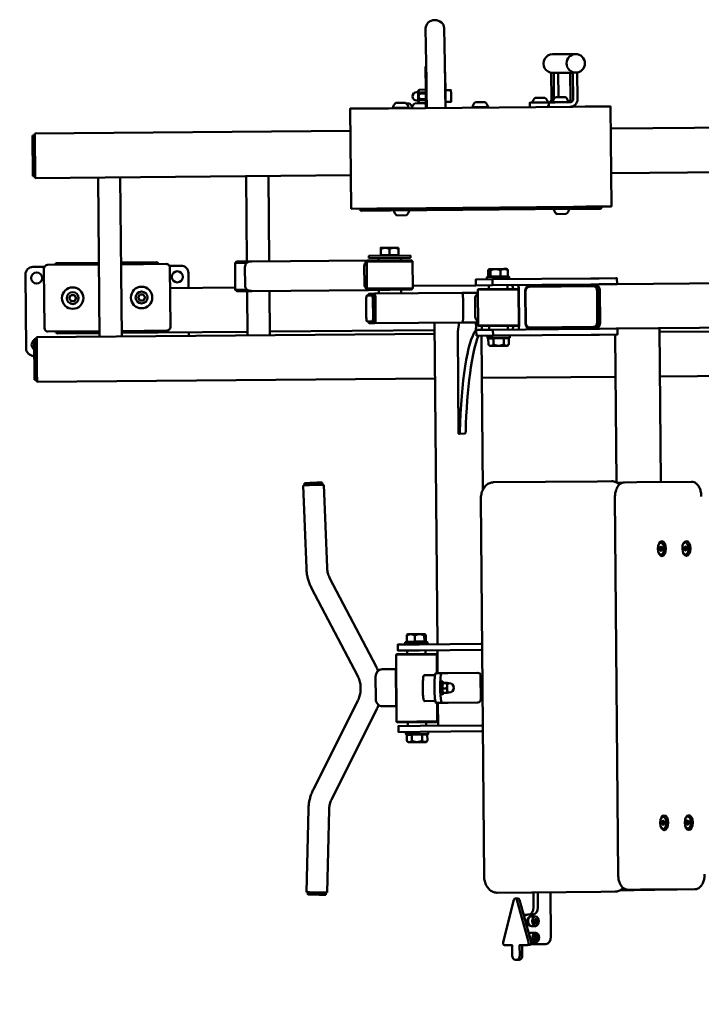
# Model space of a CAD drawing. Units: millimetres. Extents: x -6978 to 14222, y -5385 to 10263.
# Drawn here: x -5383 to -4463, y -1230 to 99 of the extents above; entities that cross this region are included whole.
import ezdxf

# ---------------------------------------------------------------- set-up
doc = ezdxf.new("R2010")
doc.units = ezdxf.units.MM
doc.layers.add('OG72 2D_dwg', color=8, linetype='Continuous', lineweight=9)
doc.layers.add('Visible _ISO_', color=10, linetype='Continuous', lineweight=50)

# ---------------------------------------------------------------- blocks, each defined once
blk = doc.blocks.new('OG72 2D_dwg-1148892-00 - EXPORT')
at = {"layer": 'Visible _ISO_'}
for p, q in [((506.2, 878.5), (406.2, 878.5)), ((413.2, 864.2), (369.2, 864.2)), ((412.7, 867.4), (369.7, 867.4)), ((369.7, 867.2), (412.7, 867.2)), ((369.7, 864.2), (412.7, 864.2)), ((396.2, 868.5), (396.2, 867.4)), ((516.2, 852.8), (516.2, 868.5)), ((688.2, 864.2), (644.2, 864.2)), ((687.7, 867.4), (644.7, 867.4)), ((644.7, 867.2), (687.7, 867.2)), ((644.7, 864.2), (687.7, 864.2)), ((433.7, 853.5), (513.7, 853.5)), ((428.7, 779.3), (428.7, 848.5)), ((518.7, 848.5), (518.7, 779.3)), ((426.2, 835.5), (426.2, 779.3)), ((521.2, 779.3), (521.2, 835.5)), ((636.2, 779.3), (421.2, 779.3)), ((636.2, 749.3), (421.2, 749.3)), ((428.7, 688.5), (428.7, 749.3)), ((518.7, 749.3), (518.7, 688.5)), ((521.2, 701.5), (521.2, 749.3)), ((513.7, 683.5), (433.7, 683.5)), ((486.2, 683.5), (486.2, 595.3)), ((516.2, 668.5), (516.2, 684.1)), ((421.2, 658.5), (426.2, 658.5)), ((486.2, 658.5), (506.2, 658.5)), ((483.2, 579.7), (483.2, 595.3)), ((519.2, 595.3), (519.2, 579.7)), ((481.2, 579.3), (421.2, 579.3)), ((513.2, 582), (489.2, 582)), ((636.2, 579.3), (521.2, 579.3)), ((481.2, 549.3), (421.2, 549.3)), ((426.2, 326.6), (426.2, 549.3)), ((636.2, 549.3), (521.2, 549.3)), ((-330.8, 506.1), (-219.1, 502.6)), ((106.3, 502.6), (218, 506.1)), ((-331, 504.1), (-333.9, 504.2)), ((-192.2, 495.7), (-72.9, 434.5)), ((-39.8, 434.5), (79.4, 495.7)), ((221.1, 504.2), (218.2, 504.1)), ((-331.7, 480.1), (-334.6, 480.2)), ((221.8, 480.2), (218.9, 480.1)), ((-331.7, 478.1), (-220, 474.6)), ((-205, 470.8), (-85.7, 409.6)), ((-27.1, 409.6), (92.2, 470.8)), ((107.2, 474.6), (218.9, 478.1)), ((-56.8, 430.7), (-56, 430.7)), ((467.7, 418.7), (444.7, 418.7)), ((489.2, 420.9), (513.2, 420.9)), ((-70.8, 410.4), (-40.8, 410.4)), ((444.2, 406.2), (468.2, 406.2)), ((444.7, 409.6), (467.7, 409.6)), ((444.7, 406.6), (467.7, 406.6)), ((481.2, 401.5), (476.2, 401.5)), ((524.2, 401.5), (521.2, 401.5)), ((527.2, 397.8), (528, 397.8)), ((-101.8, 327.5), (-101.8, 382.5)), ((-80.8, 382.9), (-30.8, 382.9)), ((-11.8, 382.5), (-11.8, 327.5)), ((527.2, 375.3), (528, 375.3)), ((581.6, 376.4), (581.6, 363.4)), ((726.8, 380.4), (726.8, 359.4)), ((733.4, 363.4), (733.4, 376.4)), ((-118.8, 366.3), (-119.6, 366.3)), ((-102.8, 367.5), (-107.8, 367.5)), ((-5.8, 367.5), (-10.8, 367.5)), ((5.2, 366.3), (6, 366.3)), ((481.2, 371.5), (476.2, 371.5)), ((524.2, 371.5), (521.2, 371.5)), ((732.6, 358), (732.6, 362.4)), ((6, 356.9), (14.2, 356.9)), ((732.6, 337.7), (732.6, 350.6)), ((736.3, 347.9), (736.3, 346.1)), ((747.9, 347.9), (747.9, 346.1)), ((-118.8, 343.8), (-119.6, 343.8)), ((-102.8, 342.5), (-107.8, 342.5)), ((-74.3, 344.2), (-74.3, 330.2)), ((-39.3, 344.2), (-39.3, 330.2)), ((-5.8, 342.5), (-10.8, 342.5)), ((5.2, 343.8), (6, 343.8)), ((15.9, 342.9), (16, 343.1)), ((726.2, 335.8), (734.2, 335.8)), ((726.2, 334.5), (748.5, 334.6)), ((737.2, 343.6), (737.2, 336.1)), ((738.3, 343.6), (738.3, 336.1)), ((746, 343.6), (746, 336.1)), ((747.1, 343.6), (747.1, 336.1)), ((753.2, 334.6), (753.2, 335.3)), ((763.4, 334.6), (833.7, 335.2)), ((782.2, 334.8), (782.2, 335.8)), ((-76.8, 326.6), (-107.8, 326.6)), ((-65.3, 319.7), (-65.3, 321.3)), ((-63.2, 319.8), (-63.3, 319.6)), ((-57.5, 319.4), (-57.5, 314.9)), ((-50.6, 319.1), (-50.6, 314.6)), ((-48.3, 319.7), (-48.3, 321.3)), ((-5.8, 326.6), (-36.8, 326.6)), ((436.2, 326.6), (2.2, 326.6)), ((-63.6, 319), (-63.6, 314.5)), ((-63, 311), (-63, 313.2)), ((-50.5, 311), (-50.5, 313.2)), ((-50.3, 313.2), (-50.2, 313.3)), ((-49.9, 318.4), (-49.9, 313.9)), ((726.2, 309.5), (748.6, 309.6)), ((734.1, 309.2), (734.1, 302.2)), ((750.1, 309.3), (750.1, 302.2)), ((753.2, 309.3), (753.2, 309.6)), ((763.6, 309.6), (833.9, 310.2)), ((444.2, 287.9), (468.2, 287.9)), ((198.2, 266.1), (-311.8, 266.1)), ((-72.8, 268.6), (-40.8, 268.6)), ((428.7, 270.7), (436.2, 270.7)), ((444.2, 271.6), (468.2, 271.6)), ((480.2, 267.8), (480.2, 212.8)), ((726.8, 272.9), (726.8, 251.9)), ((733.4, 255.9), (733.4, 268.9)), ((418.2, 263.2), (210.5, 263.2)), ((361.2, 82.8), (361.2, 263.2)), ((431.2, 252.8), (426.2, 252.8)), ((428.7, 262.8), (431.2, 262.8)), ((486.2, 252.8), (481.2, 252.8)), ((-343.8, 226.1), (-400.7, 241.3)), ((414.4, 247.3), (406.3, 247.3)), ((415.2, 251.6), (414.4, 251.6)), ((418.2, 247.8), (426.2, 247.8)), ((486.2, 247.8), (494.2, 247.8)), ((497.2, 251.6), (498, 251.6)), ((415.2, 229.1), (414.4, 229.1)), ((431.2, 227.8), (426.2, 227.8)), ((486.2, 227.8), (481.2, 227.8)), ((497.2, 229.1), (498, 229.1)), ((-418.8, 215.6), (-404.8, 215.6)), ((-343.8, 222), (-400.7, 206.9)), ((-343.8, 218.6), (-400.7, 203.5)), ((-341.8, 224.1), (-341.8, 220.7)), ((-403.8, 183.6), (-403.8, 203.9)), ((-401.3, 197.1), (-401.3, 202.9)), ((-388.3, 197.1), (-388.3, 202.9)), ((-379.3, 197.1), (-379.3, 202.9)), ((-366.3, 197.1), (-366.3, 202.9)), ((-353.8, 199.7), (-333.8, 199.7)), ((434.2, 203.7), (478.2, 203.7)), ((477.7, 203.3), (434.7, 203.3)), ((444.2, 212.5), (468.2, 212.5)), ((-394.8, 197.9), (-396.8, 198.7)), ((-372.8, 197.9), (-374.8, 198.7)), ((-353.8, 193.9), (-333.8, 193.9)), ((738.6, 174.9), (738.6, 187.9)), ((-333.8, 176.8), (-393.8, 176.8)), ((581.6, 160.4), (581.6, 147.4)), ((732.2, 169.9), (726.2, 169.9)), ((739.4, 147.4), (739.4, 160.4)), ((797.2, 132.9), (797.2, 164.2)), ((772.2, 156.7), (739.4, 156.7)), ((772.2, 136.9), (772.2, 140.4)), ((434.7, 106.8), (477.7, 106.8)), ((434.2, 103.1), (478.2, 103.1)), ((434.7, 105.2), (477.7, 105.2)), ((-311.4, 85), (198.6, 85)), ((218.5, 82.8), (418.2, 82.8)), ((636.2, -475.8), (636.2, 86.5)), ((486.2, 79.7), (486.2, -379.3)), ((-249.4, 23.9), (-249.4, 23.6)), ((-243, 23.8), (-243.5, 24.3)), ((-233.4, 23.9), (-233.4, 23.6)), ((120.6, 23.9), (120.6, 23.6)), ((130.1, 23.7), (127.2, 23.7)), ((136.6, 23.9), (136.6, 23.6)), ((426.2, 22.8), (218.6, 22.8)), ((421.2, 22.8), (421.2, -475.8)), ((-249.4, -9.2), (-249.4, -9.5)), ((-240.9, -9.6), (-243.6, -9)), ((-233.4, -9.2), (-233.4, -9.5)), ((120.6, -9.2), (120.6, -9.5)), ((130.1, -9.4), (127.2, -9.4)), ((136.6, -9.2), (136.6, -9.5))]:
    blk.add_line(p, q, dxfattribs=at)
at = {"layer": 'Visible _ISO_', "flags": 128}
for points in [[(361.2, 326.6), (361.2, 864.2), (361.2, 864.4)], [(363.7, 867.4), (363.7, 867.2), (363.7, 864.2)], [(418.7, 864.2), (418.7, 867.2), (418.7, 867.4)], [(421.2, 326.6), (421.2, 864.2), (421.2, 864.4)], [(636.2, 437.9), (636.2, 864.2), (636.2, 864.4)], [(638.7, 867.4), (638.7, 867.2), (638.7, 864.2)], [(693.7, 864.2), (693.7, 867.2), (693.7, 867.4)], [(696.2, 864.4), (696.2, 864.2), (696.2, 437.9)], [(426.2, 579.3), (426.2, 701.5), (426.2, 749.3)], [(481.2, 415.5), (481.2, 416.4), (481.2, 572.6), (481.2, 593.3), (483.2, 595.3), (519.2, 595.3), (521.2, 593.3), (521.2, 572.6), (521.2, 416.4), (521.2, 415.5)], [(436.2, 414.8), (436.2, 407.5), (436.2, 289.2), (436.2, 267.8)], [(438.7, 417.7), (438.7, 410.6), (438.7, 407.6)], [(473.7, 407.6), (473.7, 410.6), (473.7, 417.7)], [(476.2, 267.8), (476.2, 289.2), (476.2, 407.5), (476.2, 414.8)], [(483.2, 355.5), (481.2, 357.5), (481.2, 415.5), (483.2, 417.5), (483.2, 355.5), (519.2, 355.5), (521.2, 357.5), (521.2, 415.5), (519.2, 417.5), (483.2, 417.5), (482.3, 417.5)], [(520.2, 417.5), (519.2, 417.5), (519.2, 355.5)], [(591.2, 424.2), (590.4, 424.2), (588.2, 424.2), (588.2, 389.1), (588.2, 384.9), (588.2, 140.3), (588.2, 136.1), (588.2, 101.5), (590.4, 101.5), (591.2, 101.5)], [(-80.8, 382.5), (-80.8, 382.9), (-80.8, 401.5)], [(-30.8, 401.5), (-30.8, 382.9), (-30.8, 382.5)], [(528, 386.5), (528, 398.5), (536.2, 398.5), (538, 398.5), (538, 392.5), (538, 380.5), (538, 374.5)], [(538, 374.5), (536.2, 374.5), (528, 374.5), (528, 386.5), (536.2, 386.5)], [(-107.8, 266.1), (-107.8, 268.1), (-107.8, 350.9), (-107.8, 380), (-115.8, 380), (-115.8, 350.9), (-115.8, 268.1), (-115.8, 266.1)], [(-36.8, 327.5), (-11.8, 327.5), (-10.8, 328.5), (-10.8, 381.5), (-11.8, 382.5), (-101.8, 382.5), (-102.8, 381.5), (-102.8, 328.5), (-101.8, 327.5), (-76.8, 327.5)], [(2.2, 266.1), (2.2, 268.1), (2.2, 350.9), (2.2, 380), (-5.8, 380), (-5.8, 350.9), (-5.8, 268.1), (-5.8, 266.1)], [(-119.6, 348.1), (-119.6, 341.2), (-127.7, 341.2), (-129.6, 343), (-129.6, 344.7), (-129.6, 355.1), (-129.6, 365.4), (-129.6, 367), (-127.7, 368.9), (-119.6, 368.9), (-119.6, 362), (-127.7, 362)], [(-119.6, 362), (-119.6, 348.1), (-127.7, 348.1)], [(-115.8, 370), (-118.8, 370), (-118.8, 340), (-115.8, 340)], [(2.2, 340), (5.2, 340), (5.2, 370), (2.2, 370)], [(6, 344.1), (6, 356.9), (6, 367.9), (14.2, 367.9)], [(16, 343.1), (16, 350.5), (16, 362.4), (16, 367), (15.9, 367.1)], [(486.2, 270.3), (486.2, 247.8), (486.2, 115.2), (486.2, 104), (486.2, 81.3), (486.2, 79.7), (494.2, 79.7), (494.2, 81.3), (494.2, 104), (494.2, 115.2), (494.2, 247.8), (494.2, 270.3), (486.2, 270.3), (486.2, 355.5)], [(14.2, 342.2), (6, 342.2), (6, 344.1), (14.2, 344.1)], [(750.1, 335.8), (782.2, 335.8), (753.2, 335.3), (726.2, 335.2)], [(733.3, 336.1), (733.3, 343.6), (733.3, 336.1), (734.7, 335.6)], [(751, 336.1), (751, 343.6), (751, 336.1), (749.6, 335.6)], [(-76.8, 272.5), (-76.8, 312.7), (-76.8, 319.3), (-76.8, 321.3), (-76.8, 329.2)], [(-36.8, 272.5), (-36.8, 312.7), (-36.8, 319.3), (-36.8, 321.3), (-36.8, 329.2)], [(779.5, 309.8), (753.2, 309.3), (726.2, 309.2)], [(286.2, 286.4), (286.2, 294.3), (286.2, 295.5), (424.2, 295.5), (436.2, 293.5)], [(426.2, -473.9), (426.2, 79.7), (426.2, 81.3), (426.2, 104), (426.2, 115.2), (426.2, 247.8), (426.2, 270.3), (418.2, 270.3)], [(418.2, 270.3), (418.2, 247.8), (418.2, 115.2), (418.2, 104), (418.2, 81.3), (418.2, 79.7), (426.2, 79.7)], [(432.2, 212.8), (432.2, 267.8), (431.2, 266.8), (431.2, 213.8), (432.2, 212.8), (480.2, 212.8), (481.2, 213.8), (481.2, 266.8), (480.2, 267.8), (432.2, 267.8)], [(414.4, 233.4), (414.4, 226.5), (406.3, 226.5), (404.4, 228.3), (404.4, 230), (404.4, 240.4), (404.4, 250.7), (404.4, 252.3), (406.3, 254.2), (414.4, 254.2), (414.4, 247.3), (414.4, 233.4), (406.3, 233.4)], [(418.2, 255.3), (415.2, 255.3), (415.2, 225.3), (418.2, 225.3)], [(494.2, 225.3), (497.2, 225.3), (497.2, 255.3), (494.2, 255.3)], [(498, 250.4), (498, 253.6), (506.2, 253.6)], [(507.7, 252.7), (508, 252.3), (508, 252), (508, 243.7), (508, 232), (508, 228.3), (507.7, 228)], [(-333.8, 89.4), (-333.8, 108.5), (-333.8, 248.9)], [(220.2, 248.9), (220.2, 108.5), (220.2, 89.4)], [(498, 237.1), (498, 250.4), (506.2, 250.4)], [(-418.8, 229.2), (-404.8, 229.2), (-404.8, 239.2)], [(506.2, 227), (498, 227), (498, 237.1), (506.2, 237.1)], [(-424.8, 224.8), (-424.8, 223.4), (-424.8, 219.9)], [(-418.8, 219), (-404.8, 219), (-404.8, 208.9), (-404.8, 205.5)], [(-363.8, 213.3), (-363.8, 207.5), (-363.8, 200.7)], [(-394.8, 194.7), (-394.8, 197.9), (-392.7, 198.7)], [(-372.8, 194.7), (-372.8, 197.9), (-370.7, 198.7)], [(428.7, 110.2), (428.7, 111.9), (428.7, 198.2)], [(483.7, 110.2), (483.7, 111.9), (483.7, 198.2)], [(726.2, 195.6), (732.2, 195.6), (732.2, 195.6), (732.2, 193.5), (732.2, 186.8), (732.2, 169.9)], [(732.2, 169.9), (732.2, 167.8), (732.2, 161.1), (732.2, 140.9)], [(732.8, 167), (732.8, 164.4), (732.8, 143.4)], [(772.2, 162.7), (772.2, 166.1), (736.2, 166.1)], [(736.2, 140.4), (772.2, 140.4), (772.2, 159.7), (772.2, 162.7), (737.1, 162.7)], [(736.2, 136.9), (772.2, 136.9), (772.2, 134), (772.2, 132.9), (772.2, 131), (736.2, 131)], [(-331.8, 82.2), (-331.8, 78.7), (-331.8, 63.5), (-331.8, 7.9)], [(218.2, 82.2), (218.2, 78.7), (218.2, 74.4)], [(361.2, 22.8), (361.2, -535.8), (696.2, -535.8), (696.2, 86.5)], [(-331.4, -18.5), (-331.4, 55.1), (-331.4, 71.8)], [(218.6, 71.8), (218.6, 55.1), (218.6, -18.5)], [(-243, 22.3), (-243, 23.8), (-240.1, 23.7)], [(-239.3, 24.4), (-240.1, 23.7), (-240.1, 22.2)], [(130.1, 22.2), (131.5, 23.6), (130.1, 25), (127.2, 25), (125.7, 23.6), (127.2, 22.2), (130.1, 22.2), (130.1, 23.7), (130.7, 24.3)], [(126.5, 24.3), (127.2, 23.7), (127.2, 22.2)], [(-240.9, -11.1), (-238.7, -10.1), (-239.2, -8.5), (-241.9, -8), (-244.1, -9), (-243.6, -10.5), (-240.9, -11.1), (-240.9, -9.6), (-239.1, -8.8)], [(-243.7, -8.8), (-243.6, -9), (-243.6, -10.5)], [(130.1, -10.9), (131.5, -9.5), (130.1, -8.2), (127.2, -8.2), (125.7, -9.5), (127.2, -10.9), (130.1, -10.9), (130.1, -9.4), (130.7, -8.8)], [(126.5, -8.8), (127.2, -9.4), (127.2, -10.9)]]:
    blk.add_lwpolyline(points, dxfattribs=at)
for points in [[(477.7, 817.3), (473.7, 819.6), (469.7, 817.3), (469.7, 812.6), (473.7, 810.3), (477.7, 812.6)], [(477.7, 724.3), (473.7, 726.6), (469.7, 724.3), (469.7, 719.6), (473.7, 717.3), (477.7, 719.6)], [(591.2, 386.5), (591.2, 403.3), (591.2, 437.9), (726.2, 437.9), (726.2, 403.3), (726.2, 386.5), (726.2, 137.4), (726.2, 120.6), (726.2, 86.5), (591.2, 86.5), (591.2, 120.6), (591.2, 137.4)], [(524.2, 414.5), (527.2, 414.5), (527.2, 358.5), (524.2, 358.5)], [(-391.8, 198.3), (-394.8, 199.4), (-397.8, 198.3), (-397.8, 195.9), (-394.8, 194.7), (-391.8, 195.9)], [(-369.8, 198.3), (-372.8, 199.4), (-375.8, 198.3), (-375.8, 195.9), (-372.8, 194.7), (-369.8, 195.9)], [(478.2, 212.3), (434.2, 212.3)], [(-239.8, 24.9), (-238.5, 23.5), (-240.1, 22.2), (-243, 22.3), (-244.3, 23.7), (-242.7, 25)]]:
    blk.add_lwpolyline(points, close=True, dxfattribs=at)
at = {"layer": 'Visible _ISO_'}
for centre, radius in [((501.2, 863.5), 7.5), ((473.7, 815), 14.5), ((473.7, 815), 8), ((473.7, 722), 14.5), ((473.7, 722), 8), ((501.2, 673.5), 7.5)]:
    blk.add_circle(centre, radius, dxfattribs=at)
for centre, radius, start, end in [((-424.8, 878.5), 1500, 90, 180), ((406.2, 868.5), 10, 90, 180), ((506.2, 868.5), 10, 0, 90), ((411.2, 863.5), 7.5, 31.956, 147.9456), ((433.7, 848.5), 5, 90, 180), ((513.7, 848.5), 5, 0, 90), ((429.2, 835.5), 3, 99.5941, 180), ((518.2, 835.5), 3, 0, 80.4059), ((429.2, 701.5), 3, 180, 260.4059), ((518.2, 701.5), 3, 279.5941, 0), ((433.7, 688.5), 5, 180, 270), ((513.7, 688.5), 5, 270, 0), ((506.2, 668.5), 10, 270, 0), ((590.1, 369.9), 10.7, 100.0421, 142.4962), ((726.2, 376.5), 0.6, 270, 0), ((725, 369.9), 10.7, 37.5038, 79.9579), ((590.1, 369.9), 10.7, 217.5038, 259.9579), ((726.2, 363.3), 0.6, 0, 90), ((725, 369.9), 10.7, 280.0421, 322.4962), ((724.1, 364.5), 10.7, 281.5224, 322.4962), ((724.1, 344.1), 10.7, 37.5038, 72.8292), ((742.1, 347.9), 5.8, 0, 180), ((724.1, 344.1), 10.7, 308.5569, 322.4962), ((-56.8, 311), 6.25, 180, 360), ((726.2, 269), 0.6, 270, 360), ((725, 262.4), 10.7, 37.5038, 79.9579), ((726.2, 255.8), 0.6, 0, 90), ((725, 262.4), 10.7, 280.0421, 322.4962), ((730.1, 181.4), 10.7, 37.5038, 78.4776), ((730.1, 181.4), 10.7, 281.5224, 322.4962), ((590.1, 153.9), 10.7, 100.0421, 142.4962), ((724.4, 160.5), 10.7, 61.6991, 79.9579), ((724.4, 160.5), 10.7, 37.5038, 42.5196), ((732.2, 160.5), 0.6, 270, 0), ((731, 153.9), 10.7, 37.5038, 79.9579), ((590.1, 153.9), 10.7, 217.5038, 259.9579), ((732.2, 147.3), 0.6, 0, 90), ((731, 153.9), 10.7, 280.0421, 322.4962)]:
    blk.add_arc(centre, radius, start, end, dxfattribs=at)
for centre, major_axis, ratio, start_param, end_param in [((369.2, 864.4), (8, 0), 0.004396, 2.328837, 3.141593), ((369.2, 864.2), (8, 0), 0.004396, 3.141593, 4.712389), ((369.7, 867.4), (6, 0), 0.004396, 1.570796, 3.141593), ((369.7, 867.2), (6, 0), 0.004396, 3.141593, 4.712389), ((369.7, 864.2), (6, 0), 0.004396, 3.141593, 4.712389), ((412.7, 867.4), (6, 0), 0.004396, 0, 1.570796), ((412.7, 867.2), (6, 0), 0.004396, 4.712389, 6.283185), ((412.7, 864.2), (-6, 0), 0.004396, 1.570796, 3.141593), ((413.2, 864.2), (-8, 0), 0.004396, 1.570796, 3.141593), ((413.2, 864.4), (8, 0), 0.004396, 0, 0.812756), ((644.2, 864.4), (8, 0), 0.004396, 2.328837, 3.141593), ((644.2, 864.2), (8, 0), 0.004396, 3.141593, 4.712389), ((644.7, 867.4), (6, 0), 0.004396, 1.570796, 3.141593), ((644.7, 867.2), (6, 0), 0.004396, 3.141593, 4.712389), ((644.7, 864.2), (6, 0), 0.004396, 3.141593, 4.712389), ((687.7, 867.4), (6, 0), 0.004396, 0, 1.570796), ((687.7, 867.2), (6, 0), 0.004396, 4.712389, 6.283185), ((687.7, 864.2), (-6, 0), 0.004396, 1.570796, 3.141593), ((688.2, 864.2), (8, 0), 0.004396, 4.712389, 6.283185), ((688.2, 864.4), (8, 0), 0.004396, 0, 0.812756), ((489.2, 575.1), (-8, 0), 0.868752, 4.712389, 5.759587), ((513.2, 575.1), (8, 0), 0.868752, 0.523599, 1.570796), ((-331.2, 492.1), (0.4, 14), 0.015939, 0, 3.141593), ((218.5, 492.1), (-0.4, 14), 0.015939, 3.141593, 6.283185), ((-334.2, 492.2), (0.4, 12), 0.015939, 0, 3.141593), ((221.5, 492.2), (-0.4, 12), 0.015939, 3.141593, 6.283185), ((444.2, 414.8), (8, 0), 0.165291, 2.328837, 3.141593), ((444.7, 417.7), (6, 0), 0.165291, 1.570796, 3.141593), ((467.7, 417.7), (6, 0), 0.165291, 0, 1.570796), ((468.2, 414.8), (8, 0), 0.165291, 0, 0.812756), ((489.2, 414), (-8, 0), 0.868752, 4.712389, 5.759587), ((513.2, 414), (8, 0), 0.868752, 0.523599, 1.570796), ((-70.8, 401.5), (10, 0), 0.889613, 1.570796, 3.141593), ((-40.8, 401.5), (10, 0), 0.889613, 0, 1.570796), ((444.2, 407.5), (8, 0), 0.165291, 3.141593, 4.712389), ((444.7, 410.6), (6, 0), 0.165291, 3.141593, 4.712389), ((444.7, 407.6), (6, 0), 0.165291, 3.141593, 4.712389), ((467.7, 410.6), (6, 0), 0.165291, 4.712389, 6.283185), ((467.7, 407.6), (-6, 0), 0.165291, 1.570796, 3.141593), ((468.2, 407.5), (8, 0), 0.165291, 4.712389, 6.283185), ((742.1, 336.1), (8.88, 0), 0.004396, 3.178331, 3.215069), ((742.1, 336.1), (8.88, 0), 0.004396, 4.115314, 4.262267), ((742.1, 336.1), (8.89, 0), 0.004396, 5.162511, 5.309464), ((742.1, 336.1), (8.89, 0), 0.004396, 6.209709, 6.246447), ((833.8, 322.7), (-0.1, 12.5), 0.874611, 3.141593, 6.283185), ((-56.8, 329.2), (-20, 0), 0.0956, 3.141593, 6.283185), ((-56.8, 321.3), (20, 0), 0.0956, 0, 3.141593), ((-56.8, 319.7), (8.5, 0), 0.0956, 5.616269, 10.07325), ((-56.8, 321.3), (8.5, 0), 0.0956, 0, 3.141593), ((-56.8, 319.7), (6.5, 0), 0.0956, 2.190141, 3.045405), ((-56.8, 319.7), (6.5, 0), 0.0956, 1.142944, 2.190141), ((-56.8, 319.7), (6.5, 0), 0.0956, 0.096188, 1.142944), ((-56.8, 313.2), (6.5, 0), 0.0956, 2.190141, 3.237339), ((-56.8, 313.2), (6.5, 0), 0.0956, 3.237339, 3.419839), ((-56.8, 313.2), (6.25, 0), 0.0956, 0, 3.141593), ((-56.8, 313.2), (6.5, 0), 0.0956, 1.142944, 2.190141), ((-56.8, 313.2), (6.5, 0), 0.0956, 0.095746, 1.142944), ((-56.8, 313.2), (6.5, 0), 0.0956, 6.004938, 6.378931), ((289.2, 294.3), (3, 0), 0.165291, 3.141593, 4.495941), ((249.9, 264.7), (180, 0), 0.165291, 0.216448, 1.354348), ((289.2, 286.4), (3, 0), 0.165291, 3.141593, 4.495941), ((249.9, 256.8), (180, 0), 0.165291, 0.362514, 1.354348), ((444.2, 289.2), (8, 0), 0.165291, 3.141593, 4.712389), ((468.2, 289.2), (8, 0), 0.165291, 4.712389, 6.283185), ((-72.8, 272.5), (4, 0), 0.986245, 3.141593, 4.712389), ((-40.8, 272.5), (4, 0), 0.986245, 4.712389, 6.283185), ((428.7, 271.2), (3, 0), 0.165291, 3.358041, 4.712389), ((444.2, 263.7), (8, 0), 0.986245, 1.570796, 2.597399), ((468.2, 263.7), (8, 0), 0.986245, 0.544194, 1.570796), ((428.7, 263.3), (3, 0), 0.165291, 3.769093, 4.712389), ((-401.8, 239.2), (3, 0), 0.731354, 1.22173, 3.141593), ((-418.8, 224.8), (-6, 0), 0.731354, 4.712389, 6.283185), ((-344.8, 224.1), (3, 0), 0.731354, 5.061455, 7.504916), ((-418.8, 223.4), (6, 0), 0.731354, 3.141593, 4.712389), ((-418.8, 219.9), (6, 0), 0.731354, 3.141593, 4.712389), ((-344.8, 220.7), (3, 0), 0.731354, 5.061455, 6.283185), ((434.2, 221.5), (8, 0), 0.167801, 3.141593, 4.327992), ((434.2, 213.6), (8, 0), 0.167801, 3.141593, 4.712389), ((434.2, 213.6), (8, 0), 0.167801, 3.141593, 4.712389), ((444.2, 220.4), (8, 0), 0.986245, 4.405101, 4.712389), ((468.2, 220.4), (8, 0), 0.986245, 4.712389, 5.019677), ((478.2, 213.6), (8, 0), 0.167801, 4.712389, 6.283185), ((478.2, 213.6), (-8, 0), 0.167801, 1.570796, 3.141593), ((478.2, 221.5), (8, 0), 0.167801, 5.096786, 6.283185), ((-401.8, 208.9), (3, 0), 0.731354, 3.141593, 5.061455), ((-401.8, 205.5), (3, 0), 0.731354, 3.141593, 5.061455), ((-394.8, 202.9), (6.5, 0), 0.681998, 3.045436, 3.141593), ((-394.8, 202.9), (6.5, 0), 0.681998, 0, 0.832361), ((-394.8, 204.1), (6.25, 0), 0.681998, 0.011357, 0.579804), ((-372.8, 202.9), (-6.5, 0), 0.681998, 3.141593, 6.283185), ((-372.8, 204.1), (6.25, 0), 0.681998, 0.011357, 3.130236), ((-373.8, 207.5), (10, 0), 0.681998, 0, 0.812901), ((-353.8, 206.5), (10, 0), 0.681998, 3.141593, 4.712389), ((-353.8, 200.7), (10, 0), 0.681998, 3.141593, 4.712389), ((434.2, 197), (8, 0), 0.838671, 1.570796, 3.141593), ((434.7, 198.2), (6, 0), 0.838671, 1.570796, 3.141593), ((477.7, 198.2), (6, 0), 0.838671, 0, 1.570796), ((478.2, 197), (8, 0), 0.838671, 0, 1.570796), ((-393.8, 183.6), (10, 0), 0.681998, 3.141593, 4.712389), ((784.7, 164.2), (12.5, 0), 0.993266, 0, 3.141593), ((736.2, 170.1), (4, 0), 0.993266, 3.141593, 4.712389), ((736.2, 166.6), (4, 0), 0.993266, 3.696404, 3.73807), ((736.2, 140.9), (10, 0), 0.993266, 3.141593, 4.712389), ((736.2, 144.4), (4, 0), 0.993266, 3.141593, 4.712389), ((736.2, 140.9), (4, 0), 0.993266, 3.141593, 4.712389), ((434.2, 109.8), (8, 0), 0.838671, 3.141593, 4.712389), ((434.7, 111.9), (6, 0), 0.838671, 3.141593, 4.712389), ((434.7, 110.2), (6, 0), 0.838671, 3.141593, 4.712389), ((477.7, 111.9), (6, 0), 0.838671, 4.712389, 6.283185), ((477.7, 110.2), (6, 0), 0.838671, 4.712389, 6.283185), ((478.2, 109.8), (8, 0), 0.838671, 4.712389, 6.283185), ((-241.4, 23.6), (8, 0), 0.544639, 2.279444, 7.145334), ((128.6, 23.6), (8, 0), 0.544639, 2.279444, 7.145334), ((-241.4, 23.9), (8, 0), 0.544639, 2.573411, 3.141593), ((-241.4, 23.9), (8, 0), 0.544639, 0, 0.568182), ((128.6, 23.9), (8, 0), 0.544639, 2.573411, 3.141593), ((128.6, 23.9), (8, 0), 0.544639, 0, 0.568182), ((-301.8, 7.9), (30, 0), 0.544639, 3.141593, 3.298225), ((-241.4, -9.5), (8, 0), 0.544639, 2.279444, 7.145334), ((-241.4, -9.2), (8, 0), 0.544639, 2.573411, 3.141593), ((-241.4, -9.2), (8, 0), 0.544639, 0, 0.568182), ((128.6, -9.5), (8, 0), 0.544639, 2.279444, 7.145334), ((128.6, -9.2), (8, 0), 0.544639, 2.573411, 3.141593), ((128.6, -9.2), (8, 0), 0.544639, 0, 0.568182)]:
    blk.add_ellipse(centre, major_axis=major_axis, ratio=ratio, start_param=start_param, end_param=end_param, dxfattribs=at)
for centre, major_axis, ratio in [((-394.8, 197.1), (6.5, 0), 0.681998), ((-372.8, 197.1), (6.5, 0), 0.681998), ((784.7, 132.9), (12.5, 0), 0.993266), ((-241.4, 22.2), (10, 0), 0.544639), ((128.6, 22.2), (10, 0), 0.544639), ((-241.4, -10.9), (10, 0), 0.544639), ((128.6, -10.9), (10, 0), 0.544639)]:
    blk.add_ellipse(centre, major_axis=major_axis, ratio=ratio, dxfattribs=at)
for points, knots in [([(481.2, 572.6), (481.2, 574.1), (481.5, 575.7), (482, 577.7), (482.2, 578.1), (482.3, 578.5)], [1.3680025, 1.3680025, 1.3680025, 1.3680025, 1.8444709, 1.8444709, 1.9811469, 1.9811469, 1.9811469, 1.9811469]), ([(520.2, 578.5), (520.3, 578.1), (520.5, 577.7), (521, 575.7), (521.2, 574.1), (521.2, 572.6)], [-1.9811469, -1.9811469, -1.9811469, -1.9811469, -1.8444709, -1.8444709, -1.3680025, -1.3680025, -1.3680025, -1.3680025]), ([(-219.1, 502.6), (-217.2, 502.6), (-215.4, 502.4), (-211.6, 502), (-209.8, 501.7), (-206.1, 500.9), (-204.3, 500.4), (-200.8, 499.4), (-199, 498.7), (-195.6, 497.4), (-193.9, 496.6), (-192.2, 495.7)], [4.712389, 4.712389, 4.712389, 4.712389, 4.8101274, 4.8101274, 4.9078659, 4.9078659, 5.0056043, 5.0056043, 5.1033427, 5.1033427, 5.2010812, 5.2010812, 5.2010812, 5.2010812]), ([(79.4, 495.7), (81.1, 496.6), (82.8, 497.4), (86.2, 498.7), (88, 499.4), (91.5, 500.4), (93.4, 500.9), (97, 501.7), (98.9, 502), (102.6, 502.4), (104.4, 502.6), (106.3, 502.6)], [4.1538836, 4.1538836, 4.1538836, 4.1538836, 4.2516221, 4.2516221, 4.3493605, 4.3493605, 4.4470989, 4.4470989, 4.5448374, 4.5448374, 4.6425758, 4.6425758, 4.6425758, 4.6425758]), ([(-220, 474.6), (-218.9, 474.6), (-217.9, 474.5), (-215.8, 474.3), (-214.7, 474.1), (-212.7, 473.7), (-211.7, 473.4), (-209.7, 472.8), (-208.7, 472.5), (-206.8, 471.7), (-205.9, 471.3), (-205, 470.8)], [4.712389, 4.712389, 4.712389, 4.712389, 4.8101274, 4.8101274, 4.9078659, 4.9078659, 5.0056043, 5.0056043, 5.1033427, 5.1033427, 5.2010812, 5.2010812, 5.2010812, 5.2010812]), ([(92.2, 470.8), (93.1, 471.3), (94, 471.7), (95.9, 472.5), (96.9, 472.8), (98.9, 473.4), (99.9, 473.7), (101.9, 474.1), (103, 474.3), (105.1, 474.5), (106.1, 474.6), (107.2, 474.6)], [4.1538836, 4.1538836, 4.1538836, 4.1538836, 4.2516221, 4.2516221, 4.3493605, 4.3493605, 4.4470989, 4.4470989, 4.5448374, 4.5448374, 4.6425758, 4.6425758, 4.6425758, 4.6425758]), ([(-72.9, 434.5), (-72, 434), (-71, 433.5), (-69, 432.7), (-67.9, 432.4), (-65.8, 431.8), (-64.7, 431.5), (-62.5, 431.1), (-61.4, 430.9), (-59.1, 430.7), (-58, 430.7), (-56.8, 430.7)], [4.2236968, 4.2236968, 4.2236968, 4.2236968, 4.3284165, 4.3284165, 4.4331363, 4.4331363, 4.5378561, 4.5378561, 4.6425758, 4.6425758, 4.7472956, 4.7472956, 4.7472956, 4.7472956]), ([(-56, 430.7), (-54.8, 430.7), (-53.7, 430.7), (-51.4, 430.9), (-50.3, 431.1), (-48.1, 431.5), (-47, 431.8), (-44.9, 432.4), (-43.8, 432.7), (-41.8, 433.5), (-40.8, 434), (-39.8, 434.5)], [4.7472956, 4.7472956, 4.7472956, 4.7472956, 4.8520153, 4.8520153, 4.9567351, 4.9567351, 5.0614548, 5.0614548, 5.1661746, 5.1661746, 5.2708943, 5.2708943, 5.2708943, 5.2708943]), ([(591.2, 426.8), (590.3, 426.4), (588.8, 425.5), (588.2, 424.6), (588.2, 424.2)], [0.1032916, 0.1032916, 0.1032916, 0.1032916, 0.5714286, 1, 1, 1, 1]), ([(482.3, 417.5), (482.3, 417.5), (482.2, 417.4), (481.6, 417.3), (481.2, 416.9), (481.2, 416.4)], [-1.9858423, -1.9858423, -1.9858423, -1.9858423, -1.9258013, -1.9258013, -1.3682003, -1.3682003, -1.3682003, -1.3682003]), ([(521.2, 416.4), (521.2, 416.9), (520.9, 417.3), (520.3, 417.4), (520.2, 417.5), (520.2, 417.5)], [1.3682003, 1.3682003, 1.3682003, 1.3682003, 1.9258013, 1.9258013, 1.9858423, 1.9858423, 1.9858423, 1.9858423]), ([(-85.7, 409.6), (-84, 408.7), (-82.1, 407.8), (-79.8, 406.9), (-79.4, 406.7), (-78.9, 406.6)], [4.2236968, 4.2236968, 4.2236968, 4.2236968, 4.3284165, 4.3284165, 4.3538403, 4.3538403, 4.3538403, 4.3538403]), ([(-32.9, 406.9), (-32.7, 407), (-32.6, 407), (-30.6, 407.8), (-28.8, 408.7), (-27.1, 409.6)], [5.1589547, 5.1589547, 5.1589547, 5.1589547, 5.1661746, 5.1661746, 5.2708943, 5.2708943, 5.2708943, 5.2708943]), ([(-74.3, 344.2), (-74.3, 344.4), (-74.2, 344.6), (-74, 344.9), (-73.9, 345), (-73.5, 345.3), (-73.3, 345.4), (-72.6, 345.7), (-72, 345.8), (-70.3, 346.1), (-69, 346.3), (-66.2, 346.5), (-64.6, 346.6), (-61.3, 346.7), (-59.5, 346.7), (-56, 346.8), (-54.2, 346.7), (-50.7, 346.7), (-49.1, 346.6), (-46.1, 346.4), (-44.8, 346.3), (-42.5, 346), (-41.6, 345.8), (-40.5, 345.6), (-40.3, 345.5), (-39.8, 345.2), (-39.7, 345.1), (-39.4, 344.8), (-39.3, 344.5), (-39.3, 344.2)], [1.569889, 1.569889, 1.569889, 1.569889, 1.621639, 1.621639, 1.685312, 1.685312, 1.825459, 1.825459, 2.085755, 2.085755, 2.431788, 2.431788, 2.757672, 2.757672, 3.080283, 3.080283, 3.402136, 3.402136, 3.724305, 3.724305, 4.048381, 4.048381, 4.380825, 4.380825, 4.546153, 4.546153, 4.628817, 4.628817, 4.711481, 4.711481, 4.711481, 4.711481]), ([(733.3, 343.6), (733.3, 343.9), (733.3, 344.2), (733.5, 344.7), (733.6, 344.9), (733.9, 345.3), (734.1, 345.5), (734.6, 345.8), (734.8, 346), (735.2, 346.1), (735.3, 346.1), (735.5, 346.1), (735.5, 346.1), (735.6, 346.1), (735.6, 346.1), (735.6, 346.1), (735.7, 346.1), (735.7, 346.1), (735.7, 346.1), (735.8, 346.1), (735.9, 346.1), (736.1, 346.1), (736.2, 346.1), (736.3, 346.1)], [0, 0, 0, 0, 0.081843, 0.081843, 0.1622066, 0.1622066, 0.2426198, 0.2426198, 0.322953, 0.322953, 0.3594918, 0.3594918, 0.3747632, 0.3747632, 0.3887512, 0.3887512, 0.4045644, 0.4045644, 0.4360724, 0.4360724, 0.5304656, 0.5304656, 0.6276859, 0.6276859, 0.6276859, 0.6276859]), ([(735.9, 346.1), (735.9, 346.1), (735.9, 346.1), (735.9, 346.1), (736, 346.1), (736.2, 346.1), (736.3, 346.1), (736.8, 346.1), (737.2, 346.1), (738.1, 346.1), (738.7, 346.1), (739.8, 346.1), (740.5, 346.1), (741.8, 346.1), (742.5, 346.1), (743.8, 346.1), (744.5, 346.1), (745.7, 346.1), (746.2, 346.1), (747.2, 346.1), (747.6, 346.1), (748, 346.1), (748.1, 346.1), (748.3, 346.1), (748.3, 346.1), (748.4, 346.1), (748.4, 346.1), (748.4, 346.1)], [0.086171, 0.086171, 0.086171, 0.086171, 0.106221, 0.106221, 0.176554, 0.176554, 0.315919, 0.315919, 0.503755, 0.503755, 0.703063, 0.703063, 0.904429, 0.904429, 1.106313, 1.106313, 1.308311, 1.308311, 1.510181, 1.510181, 1.711486, 1.711486, 1.809761, 1.809761, 1.903994, 1.903994, 1.918847, 1.918847, 1.918847, 1.918847]), ([(747.9, 346.1), (748, 346.1), (748.1, 346.1), (748.3, 346.1), (748.4, 346.1), (748.5, 346.1), (748.5, 346.1), (748.6, 346.1), (748.6, 346.1), (748.7, 346.1), (748.7, 346.1), (748.7, 346.1), (748.8, 346.1), (748.8, 346.1), (748.9, 346.1), (748.9, 346.1), (749, 346.1), (749.1, 346.1), (749.2, 346), (749.4, 346), (749.6, 345.9), (749.9, 345.7), (750.1, 345.6), (750.5, 345.2), (750.6, 345), (750.9, 344.5), (751, 344.2), (751, 343.9), (751, 343.7), (751, 343.6)], [2.0731289, 2.0731289, 2.0731289, 2.0731289, 2.1183068, 2.1183068, 2.2221309, 2.2221309, 2.2848673, 2.2848673, 2.3072705, 2.3072705, 2.3193888, 2.3193888, 2.3294244, 2.3294244, 2.3433394, 2.3433394, 2.3579396, 2.3579396, 2.3824623, 2.3824623, 2.4299619, 2.4299619, 2.5038506, 2.5038506, 2.5840316, 2.5840316, 2.6644354, 2.6644354, 2.7013881, 2.7013881, 2.7013881, 2.7013881]), ([(733.3, 343.6), (733.3, 343.7), (733.3, 343.9), (733.4, 344.2), (733.4, 344.4), (733.6, 344.7), (733.7, 344.9), (734.2, 345.4), (734.8, 345.5), (735.2, 345.5), (735.7, 345.5), (736.2, 345.4), (736.7, 344.8), (736.9, 344.7), (737, 344.3), (737.1, 344.2), (737.1, 343.9), (737.2, 343.7), (737.2, 343.6)], [-0.4452061, -0.4452061, -0.4452061, -0.4452061, -0.403371, -0.403371, -0.3517295, -0.3517295, -0.2727794, -0.2727794, 0, 0, 0, 0.2727794, 0.2727794, 0.3517295, 0.3517295, 0.403371, 0.403371, 0.4452061, 0.4452061, 0.4452061, 0.4452061]), ([(738.3, 343.6), (738.3, 343.7), (738.3, 343.9), (738.4, 344.2), (738.5, 344.3), (738.8, 344.7), (739.1, 344.8), (740.2, 345.4), (741.2, 345.5), (742.1, 345.5), (743.1, 345.5), (744.1, 345.4), (745.2, 344.8), (745.4, 344.7), (745.7, 344.3), (745.9, 344.2), (746, 343.9), (746, 343.7), (746, 343.6)], [-0.4452061, -0.4452061, -0.4452061, -0.4452061, -0.403371, -0.403371, -0.3517295, -0.3517295, -0.2727794, -0.2727794, 0, 0, 0, 0.2727794, 0.2727794, 0.3517295, 0.3517295, 0.403371, 0.403371, 0.4452061, 0.4452061, 0.4452061, 0.4452061]), ([(747.1, 343.6), (747.1, 343.7), (747.2, 343.9), (747.2, 344.2), (747.3, 344.3), (747.4, 344.7), (747.6, 344.8), (748.1, 345.4), (748.6, 345.5), (749.1, 345.5), (749.5, 345.5), (750.1, 345.4), (750.6, 344.9), (750.7, 344.7), (750.9, 344.4), (750.9, 344.2), (751, 343.9), (751, 343.7), (751, 343.6)], [1.3356182, 1.3356182, 1.3356182, 1.3356182, 1.3774532, 1.3774532, 1.4290947, 1.4290947, 1.5080448, 1.5080448, 1.7808242, 1.7808242, 1.7808242, 2.0536036, 2.0536036, 2.1325537, 2.1325537, 2.1841952, 2.1841952, 2.2260303, 2.2260303, 2.2260303, 2.2260303]), ([(748.5, 334.6), (749.8, 334.6), (751, 334.6), (753.3, 334.6), (754.4, 334.6), (756.5, 334.6), (757.5, 334.6), (759.4, 334.6), (760.3, 334.6), (762, 334.6), (762.7, 334.6), (763.4, 334.6)], [2.0943951, 2.0943951, 2.0943951, 2.0943951, 2.2026055, 2.2026055, 2.3108159, 2.3108159, 2.4190263, 2.4190263, 2.5272368, 2.5272368, 2.6354472, 2.6354472, 2.6354472, 2.6354472]), ([(748.6, 309.6), (749.8, 309.6), (751, 309.6), (753.4, 309.6), (754.5, 309.6), (756.6, 309.6), (757.6, 309.6), (759.6, 309.6), (760.5, 309.6), (762.1, 309.6), (762.9, 309.6), (763.6, 309.6)], [2.0943951, 2.0943951, 2.0943951, 2.0943951, 2.2026055, 2.2026055, 2.3108159, 2.3108159, 2.4190263, 2.4190263, 2.5272368, 2.5272368, 2.6354472, 2.6354472, 2.6354472, 2.6354472]), ([(750.1, 302.2), (750.1, 302.1), (750.1, 302.1), (750.1, 302), (750.1, 302), (750, 301.9), (750, 301.9), (750, 301.8), (749.9, 301.8), (749.9, 301.8), (749.9, 301.8), (749.9, 301.8), (749.9, 301.8), (749.8, 301.8), (749.8, 301.8), (749.8, 301.8), (749.8, 301.8), (749.8, 301.8), (749.8, 301.8), (749.8, 301.8), (749.8, 301.8), (749.7, 301.8), (749.7, 301.8), (749.5, 301.8), (749.3, 301.8), (748.6, 301.8), (748.1, 301.7), (746.9, 301.7), (746.3, 301.7), (744.8, 301.7), (744, 301.7), (742.4, 301.7), (741.6, 301.7), (740, 301.7), (739.2, 301.7), (737.8, 301.7), (737.1, 301.7), (736, 301.7), (735.6, 301.8), (734.9, 301.8), (734.7, 301.8), (734.6, 301.8), (734.5, 301.8), (734.5, 301.8), (734.5, 301.8), (734.5, 301.8), (734.5, 301.8), (734.4, 301.8), (734.4, 301.8), (734.4, 301.8), (734.4, 301.8), (734.4, 301.8), (734.3, 301.8), (734.3, 301.9), (734.3, 301.9), (734.2, 301.9), (734.2, 302), (734.2, 302), (734.2, 302.1), (734.1, 302.1), (734.1, 302.1), (734.1, 302.2)], [0, 0, 0, 0, 0.013068, 0.013068, 0.02589, 0.02589, 0.038678, 0.038678, 0.044625, 0.044625, 0.049452, 0.049452, 0.052945, 0.052945, 0.058653, 0.058653, 0.06468, 0.06468, 0.074726, 0.074726, 0.099003, 0.099003, 0.171789, 0.171789, 0.39225, 0.39225, 0.6418, 0.6418, 0.884372, 0.884372, 1.126749, 1.126749, 1.369041, 1.369041, 1.611317, 1.611317, 1.853616, 1.853616, 2.096011, 2.096011, 2.338796, 2.338796, 2.38364, 2.38364, 2.406331, 2.406331, 2.412343, 2.412343, 2.415915, 2.415915, 2.421507, 2.421507, 2.427746, 2.427746, 2.436743, 2.436743, 2.448457, 2.448457, 2.461161, 2.461161, 2.467581, 2.467581, 2.467581, 2.467581]), ([(-311.8, 266.1), (-314, 266.1), (-316.2, 265.8), (-320.4, 264.8), (-322.4, 264.1), (-326.1, 262.1), (-327.8, 260.9), (-330.6, 258), (-331.8, 256.4), (-333.3, 252.9), (-333.7, 251.1), (-333.8, 249.1), (-333.8, 249), (-333.8, 248.9)], [1.570796, 1.570796, 1.570796, 1.570796, 1.884956, 1.884956, 2.199115, 2.199115, 2.513274, 2.513274, 2.827433, 2.827433, 3.122498, 3.122498, 3.141593, 3.141593, 3.141593, 3.141593]), ([(220.2, 248.9), (220.2, 250.7), (219.9, 252.4), (218.6, 255.7), (217.6, 257.3), (215, 260.2), (213.4, 261.5), (209.9, 263.6), (207.9, 264.4), (203.7, 265.6), (201.6, 266), (199, 266.1), (198.6, 266.1), (198.2, 266.1)], [0, 0, 0, 0, 0.280257, 0.280257, 0.572592, 0.572592, 0.886751, 0.886751, 1.200911, 1.200911, 1.51507, 1.51507, 1.570796, 1.570796, 1.570796, 1.570796]), ([(588.2, 101.5), (588.2, 100.9), (589, 100.1), (590.6, 99.2), (591.2, 98.9)], [0, 0, 0, 0, 0.5714286, 0.8968176, 0.8968176, 0.8968176, 0.8968176]), ([(-333.8, 89.4), (-333.8, 87.7), (-333.4, 85.9), (-332.1, 82.6), (-331.1, 81), (-329.6, 79.2), (-329.2, 78.8), (-328.8, 78.5)], [3.1415927, 3.1415927, 3.1415927, 3.1415927, 3.4218492, 3.4218492, 3.7141848, 3.7141848, 3.7960334, 3.7960334, 3.7960334, 3.7960334]), ([(-331.4, 71.8), (-331.4, 73.1), (-331.1, 74.3), (-330.2, 76.7), (-329.4, 77.8), (-327.5, 80), (-326.2, 81), (-323.3, 82.6), (-321.7, 83.3), (-318.3, 84.3), (-316.5, 84.7), (-313.5, 84.9), (-312.5, 85), (-311.4, 85)], [3.141593, 3.141593, 3.141593, 3.141593, 3.35687, 3.35687, 3.595758, 3.595758, 3.901009, 3.901009, 4.215168, 4.215168, 4.529327, 4.529327, 4.712389, 4.712389, 4.712389, 4.712389]), ([(198.6, 85), (200.5, 85), (202.3, 84.8), (205.9, 84.2), (207.6, 83.7), (210.9, 82.4), (212.4, 81.6), (215.1, 79.6), (216.3, 78.4), (217.9, 75.7), (218.4, 74.2), (218.6, 72.4), (218.6, 72.1), (218.6, 71.8)], [4.712389, 4.712389, 4.712389, 4.712389, 5.026548, 5.026548, 5.340708, 5.340708, 5.654867, 5.654867, 5.969026, 5.969026, 6.232575, 6.232575, 6.283185, 6.283185, 6.283185, 6.283185]), ([(215.7, 78.9), (217.1, 80.3), (218.2, 81.9), (219.7, 85.4), (220.2, 87.2), (220.2, 89.2), (220.2, 89.3), (220.2, 89.4)], [5.6593764, 5.6593764, 5.6593764, 5.6593764, 5.969026, 5.969026, 6.2640904, 6.2640904, 6.2831853, 6.2831853, 6.2831853, 6.2831853]), ([(-311.4, -31.6), (-313.2, -31.6), (-315.1, -31.5), (-318.7, -30.8), (-320.4, -30.4), (-323.7, -29.1), (-325.2, -28.3), (-327.9, -26.3), (-329.1, -25), (-330.7, -22.3), (-331.2, -20.9), (-331.4, -19.1), (-331.4, -18.8), (-331.4, -18.5)], [1.570796, 1.570796, 1.570796, 1.570796, 1.884956, 1.884956, 2.199115, 2.199115, 2.513274, 2.513274, 2.827433, 2.827433, 3.090982, 3.090982, 3.141593, 3.141593, 3.141593, 3.141593]), ([(218.6, -18.5), (218.6, -19.7), (218.4, -21), (217.4, -23.3), (216.7, -24.4), (214.7, -26.6), (213.4, -27.6), (210.5, -29.3), (208.9, -29.9), (205.5, -30.9), (203.7, -31.3), (200.8, -31.6), (199.7, -31.6), (198.6, -31.6)], [0, 0, 0, 0, 0.215277, 0.215277, 0.454166, 0.454166, 0.759416, 0.759416, 1.073575, 1.073575, 1.387735, 1.387735, 1.570796, 1.570796, 1.570796, 1.570796])]:
    blk.add_open_spline(points, degree=3, knots=knots, dxfattribs=at)
for points, weights in [([(538, 392.5), (538, 395.3), (536.2, 398.5)], [1.45833333333, 1.45833333333, 1.35362971082]), ([(536.2, 386.5), (538, 389.7), (538, 392.5)], [1.35362971082, 1.45833333333, 1.45833333333]), ([(536.2, 386.5), (538, 383.3), (538, 380.5)], [1.35362971082, 1.45833333333, 1.45833333333]), ([(538, 380.5), (538, 377.7), (536.2, 374.5)], [1.45833333333, 1.45833333333, 1.35362971082]), ([(-129.6, 365.4), (-129.6, 367), (-127.7, 368.9)], [1.45833333333, 1.45833333333, 1.35362971082]), ([(-127.7, 362), (-129.6, 363.8), (-129.6, 365.4)], [1.35362971082, 1.45833333333, 1.45833333333]), ([(-127.7, 362), (-129.6, 358.3), (-129.6, 355.1)], [1.35362971082, 1.45833333333, 1.45833333333]), ([(16, 362.4), (16, 364.9), (14.2, 367.9)], [1.45833333333, 1.45833333333, 1.35362971082]), ([(15.9, 367.1), (15.6, 367.5), (14.2, 367.9)], [1.45191143714, 1.43240273761, 1.35362971082]), ([(14.2, 356.9), (16, 359.8), (16, 362.4)], [1.35362971082, 1.45833333333, 1.45833333333]), ([(-129.6, 355.1), (-129.6, 351.9), (-127.7, 348.1)], [1.45833333333, 1.45833333333, 1.35362971082]), ([(-127.7, 348.1), (-129.6, 346.3), (-129.6, 344.7)], [1.35362971082, 1.45833333333, 1.45833333333]), ([(14.2, 356.9), (16, 353.4), (16, 350.5)], [1.35362971082, 1.45833333333, 1.45833333333]), ([(16, 350.5), (16, 347.5), (14.2, 344.1)], [1.45833333333, 1.45833333333, 1.35362971082]), ([(-129.6, 344.7), (-129.6, 343), (-127.7, 341.2)], [1.45833333333, 1.45833333333, 1.35362971082]), ([(16, 343.1), (16, 343.6), (14.2, 344.1)], [1.45833333333, 1.45833333333, 1.35362971082]), ([(14.2, 342.2), (16, 342.7), (16, 343.1)], [1.35362971082, 1.45833333333, 1.45833333333]), ([(737.2, 336.1), (735.2, 335.5), (733.3, 336.1)], [2.68941664412, 2.98693336038, 2.68941664412]), ([(738.3, 336.1), (742.1, 335.5), (746, 336.1)], [2.68984490445, 2.98740899701, 2.68984490445]), ([(751, 336.1), (749.1, 335.5), (747.1, 336.1)], [2.68941664412, 2.98693336038, 2.68941664412]), ([(-63.6, 319), (-61.9, 320.1), (-60.5, 320.2)], [1.4637050939, 1.57692307692, 1.57692307692]), ([(-63.6, 319), (-63.5, 319.5), (-63.3, 319.6)], [1.4637050939, 1.53624868632, 1.56231050384]), ([(-60.5, 320.2), (-59.1, 320.3), (-57.5, 319.4)], [1.57692307692, 1.57692307692, 1.4637050939]), ([(-54.1, 320.3), (-55.6, 320.3), (-57.5, 319.4)], [1.57692307692, 1.57692307692, 1.4637050939]), ([(-50.6, 319.1), (-52.5, 320.2), (-54.1, 320.3)], [1.4637050939, 1.57692307692, 1.57692307692]), ([(-50.6, 319.1), (-50.4, 319.9), (-50.3, 319.8)], [1.4637050939, 1.57692307692, 1.57692307692]), ([(-50.3, 319.8), (-50.1, 319.6), (-49.9, 318.4)], [1.57692307692, 1.57692307692, 1.4637050939]), ([(-63.2, 313.2), (-63.4, 313.3), (-63.6, 314.5)], [1.57692307692, 1.57692307692, 1.4637050939]), ([(-60.5, 313.7), (-61.9, 313.6), (-63.6, 314.5)], [1.57692307692, 1.57692307692, 1.4637050939]), ([(-57.5, 314.9), (-59.1, 313.8), (-60.5, 313.7)], [1.4637050939, 1.57692307692, 1.57692307692]), ([(-57.5, 314.9), (-55.6, 313.9), (-54.1, 313.8)], [1.4637050939, 1.57692307692, 1.57692307692]), ([(-54.1, 313.8), (-52.5, 313.7), (-50.6, 314.6)], [1.57692307692, 1.57692307692, 1.4637050939]), ([(-50.3, 313.3), (-50.4, 313.4), (-50.6, 314.6)], [1.57692307692, 1.57692307692, 1.4637050939]), ([(-49.9, 313.9), (-50.1, 313.1), (-50.3, 313.3)], [1.4637050939, 1.57692307692, 1.57692307692]), ([(404.4, 250.7), (404.4, 252.3), (406.3, 254.2)], [1.45833333333, 1.45833333333, 1.35362971082]), ([(506.2, 253.6), (508, 252.8), (508, 252)], [1.35362971082, 1.45833333333, 1.45833333333]), ([(406.3, 247.3), (404.4, 249.1), (404.4, 250.7)], [1.35362971082, 1.45833333333, 1.45833333333]), ([(406.3, 247.3), (404.4, 243.6), (404.4, 240.4)], [1.35362971082, 1.45833333333, 1.45833333333]), ([(404.4, 240.4), (404.4, 237.1), (406.3, 233.4)], [1.45833333333, 1.45833333333, 1.35362971082]), ([(508, 252), (508, 251.2), (506.2, 250.4)], [1.45833333333, 1.45833333333, 1.35362971082]), ([(506.2, 250.4), (508, 246.8), (508, 243.7)], [1.35362971082, 1.45833333333, 1.45833333333]), ([(508, 243.7), (508, 240.6), (506.2, 237.1)], [1.45833333333, 1.45833333333, 1.35362971082]), ([(406.3, 233.4), (404.4, 231.6), (404.4, 230)], [1.35362971082, 1.45833333333, 1.45833333333]), ([(404.4, 230), (404.4, 228.3), (406.3, 226.5)], [1.45833333333, 1.45833333333, 1.35362971082]), ([(508, 232), (508, 234.4), (506.2, 237.1)], [1.45833333333, 1.45833333333, 1.35362971082]), ([(506.2, 227), (508, 229.7), (508, 232)], [1.35362971082, 1.45833333333, 1.45833333333]), ([(506.2, 227), (507.2, 227.5), (507.7, 228)], [1.35362971082, 1.41136302197, 1.43726233219])]:
    blk.add_rational_spline(points, weights, degree=2, dxfattribs=at)

msp = doc.modelspace()

# ---------------------------------------------------------------- block references
at = {"layer": 'OG72 2D_dwg', "color": 10, "lineweight": 50, "rotation": 90.49358567039705}
msp.add_blockref('OG72 2D_dwg-1148892-00 - EXPORT', (-4492.5, -743.8), dxfattribs=at)

doc.saveas('drawing.dxf')
